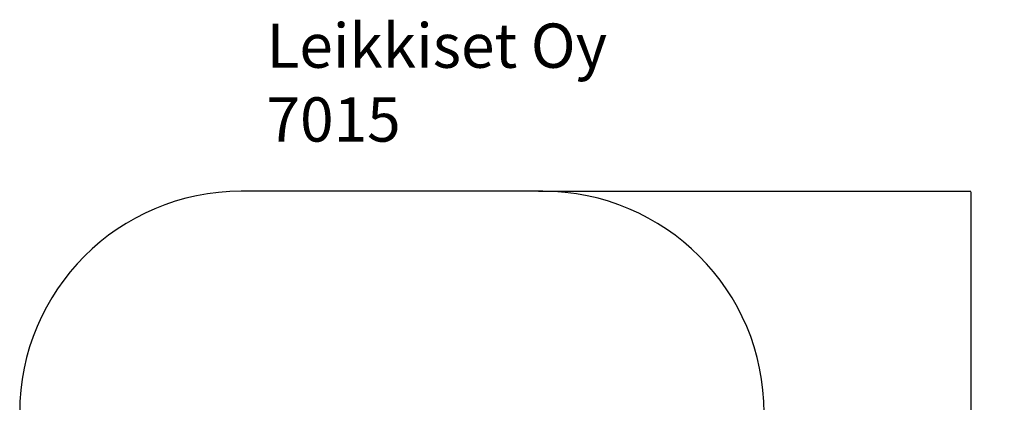
# Model space of a CAD drawing. Units: millimetres. Extents: x 293 to 6962, y -1318 to 5473.
# Drawn here: x 293 to 6962, y 2882 to 5473 of the extents above; entities that cross this region are included whole.
import ezdxf

# ---------------------------------------------------------------- set-up
doc = ezdxf.new("R2010")
doc.units = ezdxf.units.MM
for name, color, linetype in [('Dimensions', 7, 'Continuous'), ('Safetyarea', 131, 'Continuous'), ('Text', 7, 'Continuous')]:
    doc.layers.add(name, color=color, linetype=linetype)
doc.styles.get("Standard").update_dxf_attribs({"font": 'arial.ttf'})
doc.dimstyles.new('Leikkiset keinu', dxfattribs={"dimtxt": 150, "dimasz": 2.5, "dimexe": 0.06, "dimexo": 0.625, "dimtad": 0, "dimtih": 1, "dimtoh": 1, "dimdec": 0, "dimtxsty": 'Standard', "dimcen": 2.5, "dimadec": 0, "dimazin": 0, "dimtfac": 1, "dimtmove": 0, "dimatfit": 3, "dimfxl": 1, "dimarcsym": 0})

# ---------------------------------------------------------------- blocks, each defined once
blk = doc.blocks.new('*D5')
at = {"layer": 'Defpoints', "color": 0}
for p in [(3806, 4310.7), (3786.9, 350.7), (6735.1, 350.7)]:
    blk.add_point(p, dxfattribs=at)
at = {"layer": 'Dimensions', "color": 0, "lineweight": -2}
for p, q in [((3806.6, 4310.7), (6735.2, 4310.7)), ((6735.1, 4308.2), (6735.1, 2407.9)), ((6735.1, 353.2), (6735.1, 2253.5)), ((3787.5, 350.7), (6735.2, 350.7))]:
    blk.add_line(p, q, dxfattribs=at)
at = {"layer": 'Dimensions', "color": 0}
for points in [[(6735.6, 4308.2), (6734.7, 4308.2), (6735.1, 4310.7)], [(6734.7, 353.2), (6735.6, 353.2), (6735.1, 350.7)]]:
    blk.add_solid(points, dxfattribs=at)
at = {"layer": 'Dimensions', "color": 0, "insert": (6735.1, 2330.7), "char_height": 150, "attachment_point": 5}
blk.add_mtext('3960', dxfattribs=at)

msp = doc.modelspace()

# ---------------------------------------------------------------- linework, layer by layer
at = {"layer": 'Safetyarea', "linetype": 'ByBlock', "lineweight": -2}
msp.add_line((3835.5, 4310.7), (1793.1, 4310.7), dxfattribs=at)
for centre, start, end in [((1793.1, 2810.7), 90, 180), ((3835.5, 2810.7), 0, 90)]:
    msp.add_arc(centre, 1500, start, end, dxfattribs=at)

# ---------------------------------------------------------------- texts
at = {"layer": 'Text', "insert": (1965, 5447.3), "char_height": 300, "width": 3265.712, "attachment_point": 1}
msp.add_mtext('{Leikkiset Oy\\P7015}', dxfattribs=at)

# ---------------------------------------------------------------- dimensions: what is measured, and where the dimension line sits
at = {"layer": 'Dimensions'}
dim = msp.add_linear_dim(base=(6735.1, 350.7), p1=(3806, 4310.7), p2=(3786.9, 350.7), angle=90, dimstyle='Leikkiset keinu', override={"dimlfac": 1}, dxfattribs=at)
dim.commit()
dim.dimension.update_dxf_attribs({"geometry": '*D5', "text_midpoint": (6735.1, 2330.7)})

doc.saveas('drawing.dxf')
